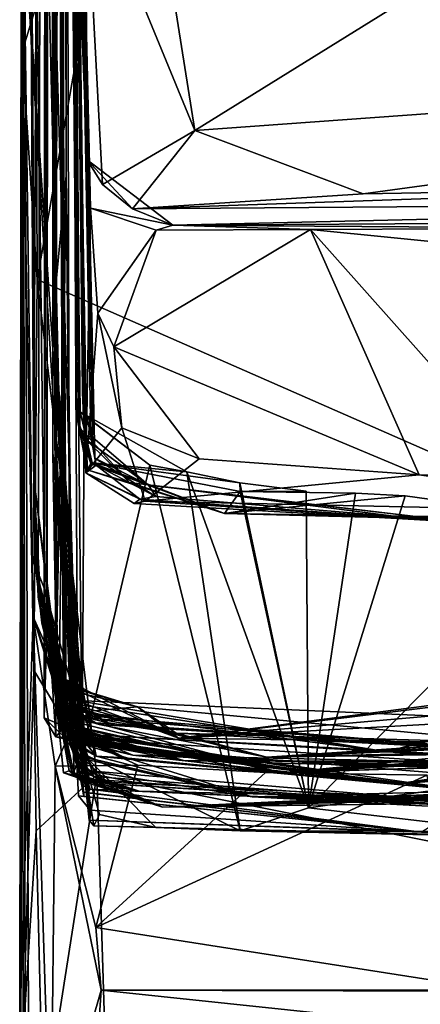
# Model space of a CAD drawing. Units: metres. Extents: x 21.89 to 29.97, y -9.49 to -2.05.
# Drawn here: x 21.91 to 22.2, y -8.68 to -7.96 of the extents above; entities that cross this region are included whole.
import ezdxf

# ---------------------------------------------------------------- set-up
doc = ezdxf.new("R2010")
doc.units = ezdxf.units.M

msp = doc.modelspace()

# ---------------------------------------------------------------- linework, layer by layer
at = {"layer": '1'}
for points in [[(21.94073, -6.16423, 16.06971), (21.94297, -8.07214, 17.18535), (21.94307, -4.33409, 16.50653)], [(21.94323, -7.41799, 18.43866), (21.94307, -4.33409, 16.50653), (21.94297, -8.07214, 17.18535)], [(22.07843, -6.89128, -1.50775), (23.07293, -5.99722, -1.50361), (23.39527, -8.79391, -1.52846)], [(21.91943, -8.29302, 5.81117), (21.92876, -6.14584, 9.53191), (21.91359, -7.2434, 3.92661)], [(21.92876, -6.14584, 9.53191), (21.91943, -8.29302, 5.81117), (21.92253, -8.37932, 7.04369)], [(21.92927, -8.38517, 8.28), (21.92876, -6.14584, 9.53191), (21.92253, -8.37932, 7.04369)], [(21.92704, -8.46728, 9.52147), (21.92876, -6.14584, 9.53191), (21.9355, -8.48112, 8.94177)], [(21.92876, -6.14584, 9.53191), (21.92704, -8.46728, 9.52147), (21.93235, -6.42457, 11.47397)], [(21.92876, -6.14584, 9.53191), (21.92927, -8.38517, 8.28), (21.9355, -8.48112, 8.94177)], [(21.94073, -6.16423, 16.06971), (21.94052, -6.37921, 15.4412), (21.94297, -8.07214, 17.18535)], [(21.93705, -6.23391, 14.05192), (21.93235, -6.42457, 11.47397), (21.94105, -8.48198, 13.02194)], [(21.93992, -6.25956, 14.36824), (21.93705, -6.23391, 14.05192), (21.94105, -8.48198, 13.02194)], [(21.93531, -8.45067, 14.97174), (21.93992, -6.25956, 14.36824), (21.95159, -8.4996, 14.47586)], [(21.93531, -8.45067, 14.97174), (21.94297, -8.07214, 17.18535), (21.93992, -6.25956, 14.36824)], [(21.94105, -8.48198, 13.02194), (21.94147, -8.43482, 13.46072), (21.93992, -6.25956, 14.36824)], [(21.93992, -6.25956, 14.36824), (21.94147, -8.43482, 13.46072), (21.94581, -8.48691, 14.19642)], [(21.93992, -6.25956, 14.36824), (21.94581, -8.48691, 14.19642), (21.95159, -8.4996, 14.47586)], [(21.94297, -8.07214, 17.18535), (21.94052, -6.37921, 15.4412), (21.93992, -6.25956, 14.36824)], [(21.92704, -8.46728, 9.52147), (21.92882, -8.41186, 9.97924), (21.93235, -6.42457, 11.47397)], [(21.93562, -8.45387, 10.41436), (21.93235, -6.42457, 11.47397), (21.92882, -8.41186, 9.97924)], [(21.93235, -6.42457, 11.47397), (21.93562, -8.45387, 10.41436), (21.94304, -8.47629, 10.75382)], [(21.93652, -8.45945, 11.09517), (21.93334, -8.2744, 11.72293), (21.93235, -6.42457, 11.47397)], [(21.93652, -8.45945, 11.09517), (21.93235, -6.42457, 11.47397), (21.94304, -8.47629, 10.75382)], [(21.93334, -8.2744, 11.72293), (21.94308, -8.38696, 12.71563), (21.93235, -6.42457, 11.47397)], [(21.94105, -8.48198, 13.02194), (21.93235, -6.42457, 11.47397), (21.94308, -8.38696, 12.71563)], [(22.01269, -7.63645, -1.51366), (22.07843, -6.89128, -1.50775), (23.39527, -8.79391, -1.52846)], [(21.91359, -7.2434, 3.92661), (21.91185, -7.88059, 1.63665), (21.9507, -8.45455, 2.60151)], [(21.91359, -7.2434, 3.92661), (21.92723, -8.37325, 3.14939), (21.91974, -8.35468, 3.58083)], [(21.92723, -8.37325, 3.14939), (21.91359, -7.2434, 3.92661), (21.94283, -8.4394, 2.91764)], [(21.94283, -8.4394, 2.91764), (21.91359, -7.2434, 3.92661), (21.9507, -8.45455, 2.60151)], [(21.92081, -8.35909, 4.37127), (21.91359, -7.2434, 3.92661), (21.91974, -8.35468, 3.58083)], [(21.92081, -8.35909, 4.37127), (21.91943, -8.29302, 5.81117), (21.91359, -7.2434, 3.92661)], [(21.90914, -8.6841, 0.49749), (21.911, -7.34587, -1.3418), (21.91358, -9.0185, 0.13702)], [(21.91185, -7.88059, 1.63665), (21.911, -7.34587, -1.3418), (21.90914, -8.6841, 0.49749)], [(21.911, -7.34587, -1.3418), (21.91101, -7.98174, -1.47193), (21.90922, -9.34688, -1.34372)], [(21.911, -7.34587, -1.3418), (21.90922, -9.34688, -1.34372), (21.91708, -9.11994, -0.15691)], [(21.911, -7.34587, -1.3418), (21.91708, -9.11994, -0.15691), (21.91358, -9.0185, 0.13702)], [(21.91101, -7.98174, -1.47193), (21.911, -7.34587, -1.3418), (21.92836, -7.73578, -1.50521)], [(21.93352, -8.17262, 17.82165), (21.95481, -8.49303, 18.76931), (21.94323, -7.41799, 18.43866)], [(21.93352, -8.17262, 17.82165), (21.94323, -7.41799, 18.43866), (21.94297, -8.07214, 17.18535)], [(21.95338, -8.24442, 19.02889), (21.94323, -7.41799, 18.43866), (21.95611, -8.24666, 18.89022)], [(21.94323, -7.41799, 18.43866), (21.95481, -8.49303, 18.76931), (21.95611, -8.24666, 18.89022)], [(21.94323, -7.41799, 18.43866), (21.95338, -8.24442, 19.02889), (21.95088, -8.24801, 19.39437)], [(21.95294, -8.25599, 19.9561), (21.94323, -7.41799, 18.43866), (21.95831, -8.28672, 19.78992)], [(21.94323, -7.41799, 18.43866), (21.95088, -8.24801, 19.39437), (21.95831, -8.28672, 19.78992)], [(21.94323, -7.41799, 18.43866), (21.95294, -8.25599, 19.9561), (21.94717, -7.50614, 20.65515)], [(21.96091, -8.09597, 21.85662), (21.94702, -7.77777, 22.42467), (21.94717, -7.50614, 20.65515)], [(21.94717, -7.50614, 20.65515), (21.95294, -8.25599, 19.9561), (21.95748, -8.26438, 20.06588)], [(21.94717, -7.50614, 20.65515), (21.95503, -8.23003, 20.84096), (21.95741, -8.2888, 21.29841)], [(21.96104, -8.26181, 20.24591), (21.94717, -7.50614, 20.65515), (21.95748, -8.26438, 20.06588)], [(21.95503, -8.23003, 20.84096), (21.94717, -7.50614, 20.65515), (21.96388, -8.27805, 20.57773)], [(21.94717, -7.50614, 20.65515), (21.96104, -8.26181, 20.24591), (21.96254, -8.26809, 20.43638)], [(21.94717, -7.50614, 20.65515), (21.96254, -8.26809, 20.43638), (21.96388, -8.27805, 20.57773)], [(21.94717, -7.50614, 20.65515), (21.95741, -8.2888, 21.29841), (21.96091, -8.09597, 21.85662)], [(21.92202, -8.14785, -1.5082), (21.92122, -7.94881, -1.50313), (22.01269, -7.63645, -1.51366)], [(21.92202, -8.14785, -1.5082), (22.01269, -7.63645, -1.51366), (23.39527, -8.79391, -1.52846)], [(21.92122, -7.94881, -1.50313), (21.91101, -7.98174, -1.47193), (21.92836, -7.73578, -1.50521)], [(21.95832, -8.06086, 22.24967), (21.94702, -7.77777, 22.42467), (21.96091, -8.09597, 21.85662)], [(21.94702, -7.77777, 22.42467), (21.95832, -8.06086, 22.24967), (21.95724, -7.84563, 22.56521)], [(22.01025, -7.87094, 22.58868), (22.03702, -8.03934, 22.60018), (22.44209, -7.78838, 22.60052)], [(22.03702, -8.03934, 22.60018), (23.01999, -7.9685, 22.60084), (22.44209, -7.78838, 22.60052)], [(22.03702, -8.03934, 22.60018), (21.95724, -7.84563, 22.56521), (21.96965, -8.07879, 22.50023)], [(21.95724, -7.84563, 22.56521), (21.95832, -8.06086, 22.24967), (21.96965, -8.07879, 22.50023)], [(22.01025, -7.87094, 22.58868), (21.95724, -7.84563, 22.56521), (22.03702, -8.03934, 22.60018)], [(21.91185, -7.88059, 1.63665), (21.90914, -8.6841, 0.49749), (21.91908, -8.39368, 1.5317)], [(21.91185, -7.88059, 1.63665), (21.91908, -8.39368, 1.5317), (21.94711, -8.45683, 2.22335)], [(21.9507, -8.45455, 2.60151), (21.91185, -7.88059, 1.63665), (21.94711, -8.45683, 2.22335)], [(21.92202, -8.14785, -1.5082), (21.91101, -7.98174, -1.47193), (21.92122, -7.94881, -1.50313)], [(22.03702, -8.03934, 22.60018), (22.15971, -8.08542, 22.59564), (23.01999, -7.9685, 22.60084)], [(22.15971, -8.08542, 22.59564), (22.45379, -8.08051, 22.59273), (23.01999, -7.9685, 22.60084)], [(21.90922, -9.34688, -1.34372), (21.91101, -7.98174, -1.47193), (21.9118, -8.6994, -1.47443)], [(21.9118, -8.6994, -1.47443), (21.91101, -7.98174, -1.47193), (21.91952, -8.43261, -1.50758)], [(21.91952, -8.43261, -1.50758), (21.91101, -7.98174, -1.47193), (21.92202, -8.14785, -1.5082)], [(22.03702, -8.03934, 22.60018), (21.96965, -8.07879, 22.50023), (21.99133, -8.09649, 22.52205)], [(22.03702, -8.03934, 22.60018), (21.99133, -8.09649, 22.52205), (22.15971, -8.08542, 22.59564)], [(21.95832, -8.06086, 22.24967), (22.02075, -8.10843, 22.01949), (21.99133, -8.09649, 22.52205)], [(21.96965, -8.07879, 22.50023), (21.95832, -8.06086, 22.24967), (21.99133, -8.09649, 22.52205)], [(22.02075, -8.10843, 22.01949), (21.95832, -8.06086, 22.24967), (21.96091, -8.09597, 21.85662)], [(21.93352, -8.17262, 17.82165), (21.94297, -8.07214, 17.18535), (21.94707, -8.47835, 17.24095)], [(21.94297, -8.07214, 17.18535), (21.93531, -8.45067, 14.97174), (21.93778, -8.45659, 15.69964)], [(21.93778, -8.45659, 15.69964), (21.94674, -8.44611, 16.53113), (21.94297, -8.07214, 17.18535)], [(21.94297, -8.07214, 17.18535), (21.94674, -8.44611, 16.53113), (21.94846, -8.48808, 16.82429)], [(21.94846, -8.48808, 16.82429), (21.94707, -8.47835, 17.24095), (21.94297, -8.07214, 17.18535)], [(22.45379, -8.08051, 22.59273), (22.15971, -8.08542, 22.59564), (21.99133, -8.09649, 22.52205)], [(22.45379, -8.08051, 22.59273), (21.99133, -8.09649, 22.52205), (22.79467, -8.09047, 22.36348)], [(21.99133, -8.09649, 22.52205), (22.02075, -8.10843, 22.01949), (22.79467, -8.09047, 22.36348)], [(22.02075, -8.10843, 22.01949), (22.42565, -8.10603, 21.88963), (22.79467, -8.09047, 22.36348)], [(21.95741, -8.2888, 21.29841), (21.96618, -8.17237, 21.81627), (21.96091, -8.09597, 21.85662)], [(21.96091, -8.09597, 21.85662), (21.96618, -8.17237, 21.81627), (22.0088, -8.11204, 21.86066)], [(21.96091, -8.09597, 21.85662), (22.0088, -8.11204, 21.86066), (22.02075, -8.10843, 22.01949)], [(21.96618, -8.17237, 21.81627), (21.97792, -8.197, 21.8295), (22.0088, -8.11204, 21.86066)], [(22.0088, -8.11204, 21.86066), (21.97792, -8.197, 21.8295), (22.12134, -8.11144, 21.85566)], [(21.97792, -8.197, 21.8295), (22.20063, -8.29027, 21.85029), (22.12134, -8.11144, 21.85566)], [(22.02075, -8.10843, 22.01949), (22.0088, -8.11204, 21.86066), (22.12134, -8.11144, 21.85566)], [(22.02075, -8.10843, 22.01949), (22.33075, -8.11053, 21.8674), (22.42565, -8.10603, 21.88963)], [(22.12134, -8.11144, 21.85566), (22.33075, -8.11053, 21.8674), (22.02075, -8.10843, 22.01949)], [(22.12134, -8.11144, 21.85566), (22.363, -8.13564, 21.85513), (22.33075, -8.11053, 21.8674)], [(22.12134, -8.11144, 21.85566), (22.20063, -8.29027, 21.85029), (22.2827, -8.29255, 21.85303)], [(22.12134, -8.11144, 21.85566), (22.2827, -8.29255, 21.85303), (22.363, -8.13564, 21.85513)], [(21.91952, -8.43261, -1.50758), (21.92202, -8.14785, -1.5082), (21.96552, -8.50875, -1.51517)], [(21.92202, -8.14785, -1.5082), (23.39527, -8.79391, -1.52846), (21.96552, -8.50875, -1.51517)], [(21.93352, -8.17262, 17.82165), (21.94707, -8.47835, 17.24095), (21.95583, -8.52447, 17.71051)], [(21.95194, -8.52421, 17.85889), (21.93352, -8.17262, 17.82165), (21.95583, -8.52447, 17.71051)], [(21.95481, -8.49303, 18.76931), (21.93352, -8.17262, 17.82165), (21.95987, -8.54179, 18.43268)], [(21.93352, -8.17262, 17.82165), (21.95194, -8.52421, 17.85889), (21.96061, -8.53455, 18.03865)], [(21.96061, -8.53455, 18.03865), (21.95987, -8.54179, 18.43268), (21.93352, -8.17262, 17.82165)], [(21.96618, -8.17237, 21.81627), (21.95741, -8.2888, 21.29841), (21.98373, -8.25592, 21.81045)], [(21.97792, -8.197, 21.8295), (21.96618, -8.17237, 21.81627), (21.98373, -8.25592, 21.81045)], [(21.98373, -8.25592, 21.81045), (22.04011, -8.27867, 21.83044), (21.97792, -8.197, 21.8295)], [(21.97792, -8.197, 21.8295), (22.04011, -8.27867, 21.83044), (22.20063, -8.29027, 21.85029)], [(21.95503, -8.23003, 20.84096), (21.96388, -8.27805, 20.57773), (21.96495, -8.28318, 20.75109)], [(21.95503, -8.23003, 20.84096), (21.96495, -8.28318, 20.75109), (21.95741, -8.2888, 21.29841)], [(21.95088, -8.24801, 19.39437), (21.95338, -8.24442, 19.02889), (21.96193, -8.28139, 19.12692)], [(21.95831, -8.28672, 19.78992), (21.95088, -8.24801, 19.39437), (21.96098, -8.28213, 19.5777)], [(21.96098, -8.28213, 19.5777), (21.95088, -8.24801, 19.39437), (21.96193, -8.28139, 19.12692)], [(21.96193, -8.28139, 19.12692), (21.95338, -8.24442, 19.02889), (22.03118, -8.28795, 19.10501)], [(21.95338, -8.24442, 19.02889), (21.95611, -8.24666, 18.89022), (22.00412, -8.28321, 19.02097)], [(21.95338, -8.24442, 19.02889), (22.00412, -8.28321, 19.02097), (22.03118, -8.28795, 19.10501)], [(21.95611, -8.24666, 18.89022), (21.95481, -8.49303, 18.76931), (22.00412, -8.28321, 19.02097)], [(21.95748, -8.26438, 20.06588), (21.95294, -8.25599, 19.9561), (21.98916, -8.29589, 19.95831)], [(21.95294, -8.25599, 19.9561), (21.95831, -8.28672, 19.78992), (21.98916, -8.29589, 19.95831)], [(21.98373, -8.25592, 21.81045), (21.95741, -8.2888, 21.29841), (22.00063, -8.30951, 21.39871)], [(21.98373, -8.25592, 21.81045), (22.00063, -8.30951, 21.39871), (22.04011, -8.27867, 21.83044)], [(21.96104, -8.26181, 20.24591), (21.95748, -8.26438, 20.06588), (22.0029, -8.29746, 20.19468)], [(21.96254, -8.26809, 20.43638), (21.96104, -8.26181, 20.24591), (22.0029, -8.29746, 20.19468)], [(22.0029, -8.29746, 20.19468), (21.95748, -8.26438, 20.06588), (21.98916, -8.29589, 19.95831)], [(21.96388, -8.27805, 20.57773), (21.96254, -8.26809, 20.43638), (22.00311, -8.29768, 20.41964)], [(21.96254, -8.26809, 20.43638), (22.0029, -8.29746, 20.19468), (22.00311, -8.29768, 20.41964)], [(21.94989, -8.47951, 11.64633), (21.93334, -8.2744, 11.72293), (21.93652, -8.45945, 11.09517)], [(21.93334, -8.2744, 11.72293), (21.95537, -8.47987, 12.05121), (21.95216, -8.48064, 12.11107)], [(21.95537, -8.47987, 12.05121), (21.93334, -8.2744, 11.72293), (21.96041, -8.48605, 11.89335)], [(21.93334, -8.2744, 11.72293), (21.94989, -8.47951, 11.64633), (21.96041, -8.48605, 11.89335)], [(21.94308, -8.38696, 12.71563), (21.93334, -8.2744, 11.72293), (21.95216, -8.48064, 12.11107)], [(22.00412, -8.28321, 19.02097), (21.95481, -8.49303, 18.76931), (22.06996, -8.54964, 19.15577)], [(21.95741, -8.2888, 21.29841), (21.96495, -8.28318, 20.75109), (21.9968, -8.30795, 20.82814)], [(21.95831, -8.28672, 19.78992), (21.96098, -8.28213, 19.5777), (22.05861, -8.31835, 19.57626)], [(21.96098, -8.28213, 19.5777), (21.96193, -8.28139, 19.12692), (22.05861, -8.31835, 19.57626)], [(21.96193, -8.28139, 19.12692), (22.03118, -8.28795, 19.10501), (22.06972, -8.29597, 19.20524)], [(22.06972, -8.29597, 19.20524), (22.06988, -8.30242, 19.3353), (21.96193, -8.28139, 19.12692)], [(22.05861, -8.31835, 19.57626), (21.96193, -8.28139, 19.12692), (22.06988, -8.30242, 19.3353)], [(21.96495, -8.28318, 20.75109), (21.96388, -8.27805, 20.57773), (22.00843, -8.30603, 20.66)], [(22.00843, -8.30603, 20.66), (21.96388, -8.27805, 20.57773), (22.00311, -8.29768, 20.41964)], [(21.9968, -8.30795, 20.82814), (21.96495, -8.28318, 20.75109), (22.00843, -8.30603, 20.66)], [(22.04011, -8.27867, 21.83044), (22.00063, -8.30951, 21.39871), (22.20063, -8.29027, 21.85029)], [(22.03118, -8.28795, 19.10501), (22.00412, -8.28321, 19.02097), (22.06996, -8.54964, 19.15577)], [(21.99257, -8.3111, 21.00942), (21.95741, -8.2888, 21.29841), (21.9968, -8.30795, 20.82814)], [(21.95741, -8.2888, 21.29841), (21.99257, -8.3111, 21.00942), (22.00063, -8.30951, 21.39871)], [(21.98916, -8.29589, 19.95831), (21.95831, -8.28672, 19.78992), (22.05861, -8.31835, 19.57626)], [(22.20063, -8.29027, 21.85029), (22.00063, -8.30951, 21.39871), (22.40101, -8.31817, 21.69724)], [(22.06996, -8.54964, 19.15577), (22.11991, -8.53285, 19.30528), (22.03118, -8.28795, 19.10501)], [(22.06972, -8.29597, 19.20524), (22.03118, -8.28795, 19.10501), (22.11991, -8.53285, 19.30528)], [(22.2827, -8.29255, 21.85303), (22.20063, -8.29027, 21.85029), (22.40101, -8.31817, 21.69724)], [(21.91943, -8.29302, 5.81117), (21.92081, -8.35909, 4.37127), (21.9254, -8.398, 5.14694)], [(21.91943, -8.29302, 5.81117), (21.9254, -8.398, 5.14694), (21.94135, -8.46445, 6.1717)], [(21.94039, -8.46614, 6.58412), (21.91943, -8.29302, 5.81117), (21.94135, -8.46445, 6.1717)], [(21.91943, -8.29302, 5.81117), (21.94039, -8.46614, 6.58412), (21.92253, -8.37932, 7.04369)], [(21.98916, -8.29589, 19.95831), (22.05861, -8.31835, 19.57626), (22.0029, -8.29746, 20.19468)], [(22.00311, -8.29768, 20.41964), (22.0029, -8.29746, 20.19468), (22.2351, -8.325, 20.65857)], [(22.0029, -8.29746, 20.19468), (22.05861, -8.31835, 19.57626), (22.18596, -8.32078, 20.2259)], [(22.2351, -8.325, 20.65857), (22.0029, -8.29746, 20.19468), (22.18596, -8.32078, 20.2259)], [(22.00843, -8.30603, 20.66), (22.00311, -8.29768, 20.41964), (22.2351, -8.325, 20.65857)], [(22.06988, -8.30242, 19.3353), (22.06972, -8.29597, 19.20524), (22.11815, -8.30208, 19.31986)], [(22.11815, -8.30208, 19.31986), (22.06972, -8.29597, 19.20524), (22.11991, -8.53285, 19.30528)], [(21.9968, -8.30795, 20.82814), (22.00843, -8.30603, 20.66), (22.2351, -8.325, 20.65857)], [(22.05861, -8.31835, 19.57626), (22.06988, -8.30242, 19.3353), (22.15409, -8.30351, 19.40614)], [(22.19035, -8.30543, 19.47155), (22.05861, -8.31835, 19.57626), (22.15409, -8.30351, 19.40614)], [(22.05861, -8.31835, 19.57626), (22.19035, -8.30543, 19.47155), (22.3267, -8.32451, 19.72284)], [(22.11815, -8.30208, 19.31986), (22.11991, -8.53285, 19.30528), (22.06988, -8.30242, 19.3353)], [(22.06988, -8.30242, 19.3353), (22.11991, -8.53285, 19.30528), (22.15409, -8.30351, 19.40614)], [(22.15409, -8.30351, 19.40614), (22.11991, -8.53285, 19.30528), (22.19035, -8.30543, 19.47155)], [(22.19035, -8.30543, 19.47155), (22.11991, -8.53285, 19.30528), (22.3267, -8.32451, 19.72284)], [(21.9968, -8.30795, 20.82814), (22.2351, -8.325, 20.65857), (21.99257, -8.3111, 21.00942)], [(22.00063, -8.30951, 21.39871), (21.99257, -8.3111, 21.00942), (22.2351, -8.325, 20.65857)], [(22.00063, -8.30951, 21.39871), (22.2351, -8.325, 20.65857), (22.40101, -8.31817, 21.69724)], [(22.05861, -8.31835, 19.57626), (22.3267, -8.32451, 19.72284), (22.39167, -8.32337, 19.82866)], [(22.05861, -8.31835, 19.57626), (22.55569, -8.32683, 20.1072), (22.18596, -8.32078, 20.2259)], [(22.55569, -8.32683, 20.1072), (22.05861, -8.31835, 19.57626), (22.4004, -8.32711, 19.86364)], [(22.05861, -8.31835, 19.57626), (22.39167, -8.32337, 19.82866), (22.4004, -8.32711, 19.86364)], [(22.2351, -8.325, 20.65857), (22.18596, -8.32078, 20.2259), (22.85744, -8.31753, 20.40107)], [(22.85744, -8.31753, 20.40107), (22.18596, -8.32078, 20.2259), (22.70825, -8.32227, 20.25272)], [(22.18596, -8.32078, 20.2259), (22.55569, -8.32683, 20.1072), (22.70825, -8.32227, 20.25272)], [(22.3267, -8.32451, 19.72284), (22.11991, -8.53285, 19.30528), (22.26119, -8.51308, 19.60545)], [(21.91974, -8.35468, 3.58083), (21.92723, -8.37325, 3.14939), (21.94305, -8.44348, 3.31599)], [(21.93947, -8.44584, 3.71564), (21.91974, -8.35468, 3.58083), (21.93871, -8.44296, 3.49295)], [(21.92081, -8.35909, 4.37127), (21.91974, -8.35468, 3.58083), (21.94419, -8.46383, 4.10654)], [(21.93871, -8.44296, 3.49295), (21.91974, -8.35468, 3.58083), (21.94305, -8.44348, 3.31599)], [(21.91974, -8.35468, 3.58083), (21.93947, -8.44584, 3.71564), (21.94419, -8.46383, 4.10654)], [(21.93839, -8.45481, 4.764), (21.92081, -8.35909, 4.37127), (21.94438, -8.45382, 4.38457)], [(21.94438, -8.45382, 4.38457), (21.92081, -8.35909, 4.37127), (21.94419, -8.46383, 4.10654)], [(21.9254, -8.398, 5.14694), (21.92081, -8.35909, 4.37127), (21.94042, -8.45896, 5.12739)], [(21.92081, -8.35909, 4.37127), (21.93839, -8.45481, 4.764), (21.94042, -8.45896, 5.12739)], [(21.92723, -8.37325, 3.14939), (21.94758, -8.44544, 3.16118), (21.94305, -8.44348, 3.31599)], [(21.92723, -8.37325, 3.14939), (21.94283, -8.4394, 2.91764), (21.94758, -8.44544, 3.16118)], [(21.94698, -8.46977, 6.87452), (21.92253, -8.37932, 7.04369), (21.94039, -8.46614, 6.58412)], [(21.93924, -8.47089, 7.68012), (21.92253, -8.37932, 7.04369), (21.93916, -8.46419, 7.38067)], [(21.93916, -8.46419, 7.38067), (21.92253, -8.37932, 7.04369), (21.94689, -8.47353, 7.13474)], [(21.94689, -8.47353, 7.13474), (21.92253, -8.37932, 7.04369), (21.94698, -8.46977, 6.87452)], [(21.92927, -8.38517, 8.28), (21.92253, -8.37932, 7.04369), (21.93924, -8.47089, 7.68012)], [(21.92927, -8.38517, 8.28), (21.93924, -8.47089, 7.68012), (21.94301, -8.47341, 7.86111)], [(21.94438, -8.47782, 8.34682), (21.92927, -8.38517, 8.28), (21.94685, -8.47708, 8.19625)], [(21.94554, -8.47669, 8.00958), (21.92927, -8.38517, 8.28), (21.94301, -8.47341, 7.86111)], [(21.92927, -8.38517, 8.28), (21.94554, -8.47669, 8.00958), (21.94685, -8.47708, 8.19625)], [(21.9355, -8.48112, 8.94177), (21.92927, -8.38517, 8.28), (21.93923, -8.47685, 8.56648)], [(21.92927, -8.38517, 8.28), (21.94438, -8.47782, 8.34682), (21.93923, -8.47685, 8.56648)], [(21.94105, -8.48198, 13.02194), (21.94308, -8.38696, 12.71563), (21.96485, -8.49515, 12.77907)], [(21.95571, -8.48374, 12.63727), (21.94308, -8.38696, 12.71563), (21.95668, -8.48478, 12.48914)], [(21.94308, -8.38696, 12.71563), (21.95571, -8.48374, 12.63727), (21.95521, -8.48839, 12.73695)], [(21.95668, -8.48478, 12.48914), (21.94308, -8.38696, 12.71563), (21.95216, -8.48064, 12.11107)], [(21.94308, -8.38696, 12.71563), (21.95521, -8.48839, 12.73695), (21.96485, -8.49515, 12.77907)], [(21.91908, -8.39368, 1.5317), (21.90914, -8.6841, 0.49749), (21.9319, -8.79341, 0.72457)], [(21.94237, -8.46137, 1.811), (21.91908, -8.39368, 1.5317), (21.94553, -8.47868, 1.6174)], [(21.94553, -8.47868, 1.6174), (21.91908, -8.39368, 1.5317), (21.93507, -8.50255, 1.52425)], [(21.91908, -8.39368, 1.5317), (21.9319, -8.79341, 0.72457), (21.93507, -8.50255, 1.52425)], [(21.91908, -8.39368, 1.5317), (21.94237, -8.46137, 1.811), (21.94711, -8.45683, 2.22335)], [(21.9254, -8.398, 5.14694), (21.94042, -8.45896, 5.12739), (21.94159, -8.45803, 5.27348)], [(21.94122, -8.46181, 5.66503), (21.9254, -8.398, 5.14694), (21.94159, -8.45803, 5.27348)], [(21.94135, -8.46445, 6.1717), (21.9254, -8.398, 5.14694), (21.94122, -8.46181, 5.66503)], [(21.92882, -8.41186, 9.97924), (21.92704, -8.46728, 9.52147), (21.94191, -8.48133, 9.63283)], [(21.92882, -8.41186, 9.97924), (21.94191, -8.48133, 9.63283), (21.94427, -8.48083, 10.11537)], [(21.93562, -8.45387, 10.41436), (21.92882, -8.41186, 9.97924), (21.94518, -8.48097, 10.33842)], [(21.94518, -8.48097, 10.33842), (21.92882, -8.41186, 9.97924), (21.94427, -8.48083, 10.11537)], [(21.92123, -8.54963, -1.51224), (21.9118, -8.6994, -1.47443), (21.91952, -8.43261, -1.50758)], [(21.92123, -8.54963, -1.51224), (21.91952, -8.43261, -1.50758), (21.96552, -8.50875, -1.51517)], [(21.94147, -8.43482, 13.46072), (21.94105, -8.48198, 13.02194), (21.95398, -8.49549, 13.15882)], [(21.95496, -8.49548, 13.54122), (21.94147, -8.43482, 13.46072), (21.95688, -8.49729, 13.3698)], [(21.94147, -8.43482, 13.46072), (21.95398, -8.49549, 13.15882), (21.95688, -8.49729, 13.3698)], [(21.94147, -8.43482, 13.46072), (21.95723, -8.50558, 13.72807), (21.9629, -8.51, 13.89684)], [(21.94581, -8.48691, 14.19642), (21.94147, -8.43482, 13.46072), (21.9629, -8.51, 13.89684)], [(21.94147, -8.43482, 13.46072), (21.95496, -8.49548, 13.54122), (21.95723, -8.50558, 13.72807)], [(21.93947, -8.44584, 3.71564), (21.93871, -8.44296, 3.49295), (21.99521, -8.45915, 3.25266)], [(21.93871, -8.44296, 3.49295), (21.94305, -8.44348, 3.31599), (21.99521, -8.45915, 3.25266)], [(21.94283, -8.4394, 2.91764), (21.9507, -8.45455, 2.60151), (22.0249, -8.48198, 3.03695)], [(21.94758, -8.44544, 3.16118), (21.94283, -8.4394, 2.91764), (22.0249, -8.48198, 3.03695)], [(22.33187, -8.45518, 3.39322), (22.0249, -8.48198, 3.03695), (22.32914, -8.44247, 2.81552)], [(22.0249, -8.48198, 3.03695), (22.32761, -8.44499, 2.54548), (22.32914, -8.44247, 2.81552)], [(22.1768, -8.49196, 2.11746), (22.37369, -8.43747, 2.02723), (22.32907, -8.45346, 2.09317)], [(22.1768, -8.49196, 2.11746), (22.346, -8.48326, 1.99978), (22.37369, -8.43747, 2.02723)], [(21.94674, -8.44611, 16.53113), (21.93778, -8.45659, 15.69964), (21.94893, -8.50845, 15.99858)], [(21.94419, -8.46383, 4.10654), (21.93947, -8.44584, 3.71564), (21.99521, -8.45915, 3.25266)], [(21.94305, -8.44348, 3.31599), (21.94758, -8.44544, 3.16118), (21.99521, -8.45915, 3.25266)], [(21.94674, -8.44611, 16.53113), (21.94893, -8.50845, 15.99858), (21.95286, -8.5063, 16.2166)], [(21.95764, -8.51172, 16.4351), (21.94674, -8.44611, 16.53113), (21.95286, -8.5063, 16.2166)], [(21.94846, -8.48808, 16.82429), (21.94674, -8.44611, 16.53113), (21.95764, -8.51172, 16.4351)], [(21.94758, -8.44544, 3.16118), (22.0249, -8.48198, 3.03695), (21.99521, -8.45915, 3.25266)], [(22.27042, -8.4686, 2.21968), (22.32761, -8.44499, 2.54548), (22.0249, -8.48198, 3.03695)], [(21.93531, -8.45067, 14.97174), (21.95159, -8.4996, 14.47586), (21.9477, -8.50876, 14.87231)], [(21.93531, -8.45067, 14.97174), (21.9477, -8.50876, 14.87231), (21.94123, -8.50736, 15.09079)], [(21.93531, -8.45067, 14.97174), (21.94123, -8.50736, 15.09079), (21.94536, -8.50592, 15.35048)], [(21.93778, -8.45659, 15.69964), (21.93531, -8.45067, 14.97174), (21.94536, -8.50592, 15.35048)], [(21.93562, -8.45387, 10.41436), (21.94518, -8.48097, 10.33842), (21.94823, -8.48331, 10.41763)], [(21.94304, -8.47629, 10.75382), (21.93562, -8.45387, 10.41436), (21.94941, -8.48195, 10.62913)], [(21.94941, -8.48195, 10.62913), (21.93562, -8.45387, 10.41436), (21.94823, -8.48331, 10.41763)], [(21.93778, -8.45659, 15.69964), (21.94536, -8.50592, 15.35048), (21.95401, -8.51306, 15.65435)], [(21.93778, -8.45659, 15.69964), (21.95401, -8.51306, 15.65435), (21.94716, -8.50764, 15.73653)], [(21.93778, -8.45659, 15.69964), (21.94716, -8.50764, 15.73653), (21.94893, -8.50845, 15.99858)], [(21.93839, -8.45481, 4.764), (21.94438, -8.45382, 4.38457), (21.97369, -8.4708, 4.39778)], [(21.93839, -8.45481, 4.764), (21.97369, -8.4708, 4.39778), (22.02323, -8.47853, 4.2639)], [(21.94042, -8.45896, 5.12739), (21.93839, -8.45481, 4.764), (22.02323, -8.47853, 4.2639)], [(21.94711, -8.45683, 2.22335), (21.94237, -8.46137, 1.811), (22.1768, -8.49196, 2.11746)], [(21.94438, -8.45382, 4.38457), (21.94419, -8.46383, 4.10654), (21.97369, -8.4708, 4.39778)], [(21.9507, -8.45455, 2.60151), (21.94711, -8.45683, 2.22335), (22.1768, -8.49196, 2.11746)], [(22.0249, -8.48198, 3.03695), (21.9507, -8.45455, 2.60151), (22.27042, -8.4686, 2.21968)], [(21.9507, -8.45455, 2.60151), (22.1768, -8.49196, 2.11746), (22.27042, -8.4686, 2.21968)], [(22.27764, -8.48584, 4.18046), (22.0249, -8.48198, 3.03695), (22.33187, -8.45518, 3.39322)], [(22.27042, -8.4686, 2.21968), (22.1768, -8.49196, 2.11746), (22.32907, -8.45346, 2.09317)], [(21.94436, -8.47733, 10.90726), (21.93652, -8.45945, 11.09517), (21.94304, -8.47629, 10.75382)], [(21.93652, -8.45945, 11.09517), (21.94436, -8.47733, 10.90726), (21.96115, -8.4871, 11.15149)], [(21.93652, -8.45945, 11.09517), (21.96115, -8.4871, 11.15149), (21.94989, -8.47951, 11.64633)], [(21.93916, -8.46419, 7.38067), (21.94689, -8.47353, 7.13474), (22.10025, -8.50742, 7.52185)], [(21.93924, -8.47089, 7.68012), (21.93916, -8.46419, 7.38067), (22.10025, -8.50742, 7.52185)], [(22.28862, -8.49313, 6.44759), (21.94039, -8.46614, 6.58412), (21.94135, -8.46445, 6.1717)], [(21.94159, -8.45803, 5.27348), (21.94042, -8.45896, 5.12739), (22.08935, -8.4959, 5.23922)], [(22.08935, -8.4959, 5.23922), (21.94042, -8.45896, 5.12739), (22.02323, -8.47853, 4.2639)], [(21.94122, -8.46181, 5.66503), (21.94159, -8.45803, 5.27348), (21.9672, -8.47213, 5.80045)], [(21.94135, -8.46445, 6.1717), (21.94122, -8.46181, 5.66503), (21.9672, -8.47213, 5.80045)], [(21.9672, -8.47213, 5.80045), (22.28862, -8.49313, 6.44759), (21.94135, -8.46445, 6.1717)], [(21.9672, -8.47213, 5.80045), (21.94159, -8.45803, 5.27348), (22.08935, -8.4959, 5.23922)], [(21.94237, -8.46137, 1.811), (21.94553, -8.47868, 1.6174), (22.1768, -8.49196, 2.11746)], [(21.94419, -8.46383, 4.10654), (21.99521, -8.45915, 3.25266), (22.02323, -8.47853, 4.2639)], [(21.97369, -8.4708, 4.39778), (21.94419, -8.46383, 4.10654), (22.02323, -8.47853, 4.2639)], [(22.27764, -8.48584, 4.18046), (21.99521, -8.45915, 3.25266), (22.0249, -8.48198, 3.03695)], [(21.99521, -8.45915, 3.25266), (22.27764, -8.48584, 4.18046), (22.02323, -8.47853, 4.2639)], [(21.94191, -8.48133, 9.63283), (21.92704, -8.46728, 9.52147), (21.99177, -8.49458, 9.65363)], [(21.92704, -8.46728, 9.52147), (21.9355, -8.48112, 8.94177), (21.99177, -8.49458, 9.65363)], [(22.02855, -8.49843, 8.04643), (21.93924, -8.47089, 7.68012), (22.10025, -8.50742, 7.52185)], [(21.94301, -8.47341, 7.86111), (21.93924, -8.47089, 7.68012), (22.02855, -8.49843, 8.04643)], [(21.94698, -8.46977, 6.87452), (21.94039, -8.46614, 6.58412), (22.28862, -8.49313, 6.44759)], [(21.94689, -8.47353, 7.13474), (21.94698, -8.46977, 6.87452), (22.10025, -8.50742, 7.52185)], [(21.94698, -8.46977, 6.87452), (22.28862, -8.49313, 6.44759), (22.10025, -8.50742, 7.52185)], [(21.94553, -8.47868, 1.6174), (21.93507, -8.50255, 1.52425), (21.99531, -8.50187, 1.53878)], [(21.93923, -8.47685, 8.56648), (22.02855, -8.49843, 8.04643), (21.9355, -8.48112, 8.94177)], [(21.93923, -8.47685, 8.56648), (21.94438, -8.47782, 8.34682), (22.02855, -8.49843, 8.04643)], [(21.94554, -8.47669, 8.00958), (21.94301, -8.47341, 7.86111), (22.02855, -8.49843, 8.04643)], [(21.94436, -8.47733, 10.90726), (21.94304, -8.47629, 10.75382), (22.18462, -8.51531, 10.31034)], [(21.94304, -8.47629, 10.75382), (21.94941, -8.48195, 10.62913), (22.18462, -8.51531, 10.31034)], [(21.96115, -8.4871, 11.15149), (21.94436, -8.47733, 10.90726), (22.18462, -8.51531, 10.31034)], [(21.94438, -8.47782, 8.34682), (21.94685, -8.47708, 8.19625), (22.02855, -8.49843, 8.04643)], [(22.1768, -8.49196, 2.11746), (21.94553, -8.47868, 1.6174), (22.34113, -8.50032, 1.60188)], [(21.94553, -8.47868, 1.6174), (21.99531, -8.50187, 1.53878), (22.08841, -8.50713, 1.5371)], [(21.94553, -8.47868, 1.6174), (22.08841, -8.50713, 1.5371), (22.34113, -8.50032, 1.60188)], [(21.94685, -8.47708, 8.19625), (21.94554, -8.47669, 8.00958), (22.02855, -8.49843, 8.04643)], [(21.94846, -8.48808, 16.82429), (21.96048, -8.51924, 16.8256), (21.94707, -8.47835, 17.24095)], [(21.94707, -8.47835, 17.24095), (21.96048, -8.51924, 16.8256), (21.95832, -8.52186, 17.39556)], [(21.94707, -8.47835, 17.24095), (21.95832, -8.52186, 17.39556), (21.95601, -8.52153, 17.51478)], [(21.95583, -8.52447, 17.71051), (21.94707, -8.47835, 17.24095), (21.95601, -8.52153, 17.51478)], [(22.28862, -8.49313, 6.44759), (21.9672, -8.47213, 5.80045), (22.08935, -8.4959, 5.23922)], [(22.2759, -8.49146, 4.90022), (22.02323, -8.47853, 4.2639), (22.27764, -8.48584, 4.18046)], [(22.08935, -8.4959, 5.23922), (22.02323, -8.47853, 4.2639), (22.2759, -8.49146, 4.90022)], [(21.99177, -8.49458, 9.65363), (21.9355, -8.48112, 8.94177), (22.33439, -8.50653, 8.63587)], [(21.9355, -8.48112, 8.94177), (22.02855, -8.49843, 8.04643), (22.33439, -8.50653, 8.63587)], [(21.95398, -8.49549, 13.15882), (21.94105, -8.48198, 13.02194), (22.07863, -8.52476, 13.06021)], [(21.94105, -8.48198, 13.02194), (21.96485, -8.49515, 12.77907), (22.07863, -8.52476, 13.06021)], [(21.94427, -8.48083, 10.11537), (21.94191, -8.48133, 9.63283), (22.18462, -8.51531, 10.31034)], [(21.94191, -8.48133, 9.63283), (21.99177, -8.49458, 9.65363), (22.18462, -8.51531, 10.31034)], [(21.94518, -8.48097, 10.33842), (21.94427, -8.48083, 10.11537), (22.18462, -8.51531, 10.31034)], [(21.94823, -8.48331, 10.41763), (21.94518, -8.48097, 10.33842), (22.18462, -8.51531, 10.31034)], [(21.94823, -8.48331, 10.41763), (22.18462, -8.51531, 10.31034), (21.94941, -8.48195, 10.62913)], [(21.94989, -8.47951, 11.64633), (21.96115, -8.4871, 11.15149), (22.23682, -8.52078, 12.24821)], [(21.96041, -8.48605, 11.89335), (21.94989, -8.47951, 11.64633), (22.23682, -8.52078, 12.24821)], [(21.95216, -8.48064, 12.11107), (21.95537, -8.47987, 12.05121), (21.98597, -8.4963, 12.30225)], [(21.95668, -8.48478, 12.48914), (21.95216, -8.48064, 12.11107), (21.98597, -8.4963, 12.30225)], [(21.95521, -8.48839, 12.73695), (21.95571, -8.48374, 12.63727), (21.96485, -8.49515, 12.77907)], [(21.95537, -8.47987, 12.05121), (21.96041, -8.48605, 11.89335), (21.98597, -8.4963, 12.30225)], [(21.95571, -8.48374, 12.63727), (21.95668, -8.48478, 12.48914), (21.96485, -8.49515, 12.77907)], [(21.95668, -8.48478, 12.48914), (21.98597, -8.4963, 12.30225), (21.96485, -8.49515, 12.77907)], [(22.08935, -8.4959, 5.23922), (22.34419, -8.47893, 5.6825), (22.3418, -8.482, 6.03712)], [(22.08935, -8.4959, 5.23922), (22.34281, -8.48318, 5.32056), (22.34419, -8.47893, 5.6825)], [(22.08935, -8.4959, 5.23922), (22.2759, -8.49146, 4.90022), (22.33604, -8.47999, 5.0366)], [(22.34281, -8.48318, 5.32056), (22.08935, -8.4959, 5.23922), (22.33604, -8.47999, 5.0366)], [(22.08935, -8.4959, 5.23922), (22.3418, -8.482, 6.03712), (22.34041, -8.48477, 6.2896)], [(22.28862, -8.49313, 6.44759), (22.08935, -8.4959, 5.23922), (22.34041, -8.48477, 6.2896)], [(22.10025, -8.50742, 7.52185), (22.28862, -8.49313, 6.44759), (22.34656, -8.48325, 6.80278)], [(22.10025, -8.50742, 7.52185), (22.34656, -8.48325, 6.80278), (22.34976, -8.48824, 7.25166)], [(22.346, -8.48326, 1.99978), (22.1768, -8.49196, 2.11746), (22.34113, -8.50032, 1.60188)], [(21.94581, -8.48691, 14.19642), (21.9629, -8.51, 13.89684), (21.97452, -8.51539, 14.50054)], [(21.95159, -8.4996, 14.47586), (21.94581, -8.48691, 14.19642), (21.97452, -8.51539, 14.50054)], [(21.94846, -8.48808, 16.82429), (21.95764, -8.51172, 16.4351), (21.96048, -8.51924, 16.8256)], [(21.95481, -8.49303, 18.76931), (21.95987, -8.54179, 18.43268), (21.96314, -8.54588, 18.60026)], [(21.96736, -8.53765, 18.76929), (21.95481, -8.49303, 18.76931), (21.96314, -8.54588, 18.60026)], [(21.95481, -8.49303, 18.76931), (21.96736, -8.53765, 18.76929), (22.00849, -8.54713, 18.94192)], [(21.95481, -8.49303, 18.76931), (22.00849, -8.54713, 18.94192), (22.06996, -8.54964, 19.15577)], [(21.96041, -8.48605, 11.89335), (22.23682, -8.52078, 12.24821), (21.98597, -8.4963, 12.30225)], [(22.25142, -8.51043, 11.05843), (21.96115, -8.4871, 11.15149), (22.18462, -8.51531, 10.31034)], [(22.23682, -8.52078, 12.24821), (21.96115, -8.4871, 11.15149), (22.25142, -8.51043, 11.05843)], [(22.10025, -8.50742, 7.52185), (22.34976, -8.48824, 7.25166), (22.3438, -8.49122, 7.47246)], [(22.34141, -8.4938, 7.68302), (22.10025, -8.50742, 7.52185), (22.3438, -8.49122, 7.47246)], [(22.35609, -8.4967, 10.30065), (22.18462, -8.51531, 10.31034), (22.36476, -8.48851, 9.97889)], [(22.36476, -8.48851, 9.97889), (22.18462, -8.51531, 10.31034), (22.35524, -8.49596, 9.80134)], [(21.9477, -8.50876, 14.87231), (21.95159, -8.4996, 14.47586), (21.97452, -8.51539, 14.50054)], [(21.95688, -8.49729, 13.3698), (21.95398, -8.49549, 13.15882), (22.07863, -8.52476, 13.06021)], [(21.95496, -8.49548, 13.54122), (21.95688, -8.49729, 13.3698), (22.07863, -8.52476, 13.06021)], [(21.95496, -8.49548, 13.54122), (22.07863, -8.52476, 13.06021), (21.95723, -8.50558, 13.72807)], [(21.98597, -8.4963, 12.30225), (22.23682, -8.52078, 12.24821), (21.96485, -8.49515, 12.77907)], [(22.07863, -8.52476, 13.06021), (21.96485, -8.49515, 12.77907), (22.23682, -8.52078, 12.24821)], [(22.30365, -8.5069, 8.9811), (21.99177, -8.49458, 9.65363), (22.33439, -8.50653, 8.63587)], [(21.99177, -8.49458, 9.65363), (22.30365, -8.5069, 8.9811), (22.34404, -8.50189, 9.3976)], [(21.99177, -8.49458, 9.65363), (22.34404, -8.50189, 9.3976), (22.18462, -8.51531, 10.31034)], [(22.02855, -8.49843, 8.04643), (22.10025, -8.50742, 7.52185), (22.33274, -8.49934, 7.86523)], [(22.02855, -8.49843, 8.04643), (22.33274, -8.49934, 7.86523), (22.33088, -8.50046, 8.28848)], [(22.02855, -8.49843, 8.04643), (22.33088, -8.50046, 8.28848), (22.33439, -8.50653, 8.63587)], [(22.34113, -8.50032, 1.60188), (22.08841, -8.50713, 1.5371), (22.20602, -8.50897, 1.53654)], [(22.33274, -8.49934, 7.86523), (22.10025, -8.50742, 7.52185), (22.34141, -8.4938, 7.68302)], [(22.18462, -8.51531, 10.31034), (22.34404, -8.50189, 9.3976), (22.35524, -8.49596, 9.80134)], [(22.25142, -8.51043, 11.05843), (22.18462, -8.51531, 10.31034), (22.35609, -8.4967, 10.30065)], [(21.93507, -8.50255, 1.52425), (21.9319, -8.79341, 0.72457), (21.96857, -8.66566, 1.45298)], [(21.93507, -8.50255, 1.52425), (21.96468, -8.61998, 1.50575), (21.99531, -8.50187, 1.53878)], [(21.96468, -8.61998, 1.50575), (21.93507, -8.50255, 1.52425), (21.96857, -8.66566, 1.45298)], [(21.94536, -8.50592, 15.35048), (21.94123, -8.50736, 15.09079), (22.0134, -8.53236, 15.24652)], [(21.94123, -8.50736, 15.09079), (21.9477, -8.50876, 14.87231), (22.0134, -8.53236, 15.24652)], [(21.94536, -8.50592, 15.35048), (22.0134, -8.53236, 15.24652), (21.95401, -8.51306, 15.65435)], [(21.95286, -8.5063, 16.2166), (21.94893, -8.50845, 15.99858), (21.99625, -8.5208, 16.04719)], [(21.95286, -8.5063, 16.2166), (21.99625, -8.5208, 16.04719), (21.95764, -8.51172, 16.4351)], [(21.95723, -8.50558, 13.72807), (22.07863, -8.52476, 13.06021), (22.36755, -8.54016, 13.81153)], [(21.9629, -8.51, 13.89684), (21.95723, -8.50558, 13.72807), (22.36755, -8.54016, 13.81153)], [(21.99531, -8.50187, 1.53878), (21.96468, -8.61998, 1.50575), (22.08841, -8.50713, 1.5371)], [(22.08841, -8.50713, 1.5371), (21.96468, -8.61998, 1.50575), (22.20602, -8.50897, 1.53654)], [(21.92626, -8.75815, -1.51517), (21.92123, -8.54963, -1.51224), (21.96552, -8.50875, -1.51517)], [(21.92626, -8.75815, -1.51517), (21.96552, -8.50875, -1.51517), (21.98454, -9.12692, -1.5203)], [(21.94716, -8.50764, 15.73653), (21.95401, -8.51306, 15.65435), (21.99625, -8.5208, 16.04719)], [(21.94893, -8.50845, 15.99858), (21.94716, -8.50764, 15.73653), (21.99625, -8.5208, 16.04719)], [(22.0134, -8.53236, 15.24652), (21.9477, -8.50876, 14.87231), (21.97452, -8.51539, 14.50054)], [(21.99625, -8.5208, 16.04719), (21.95401, -8.51306, 15.65435), (22.20431, -8.52559, 16.17757)], [(21.95401, -8.51306, 15.65435), (22.0134, -8.53236, 15.24652), (22.20431, -8.52559, 16.17757)], [(22.23341, -8.53132, 16.59514), (21.95764, -8.51172, 16.4351), (21.99625, -8.5208, 16.04719)], [(21.96048, -8.51924, 16.8256), (21.95764, -8.51172, 16.4351), (22.23341, -8.53132, 16.59514)], [(21.97452, -8.51539, 14.50054), (21.9629, -8.51, 13.89684), (22.36755, -8.54016, 13.81153)], [(22.20602, -8.50897, 1.53654), (21.96468, -8.61998, 1.50575), (22.25519, -8.66532, 1.5084)], [(21.98454, -9.12692, -1.5203), (21.96552, -8.50875, -1.51517), (23.39527, -8.79391, -1.52846)], [(22.0134, -8.53236, 15.24652), (22.61857, -8.51682, 14.65906), (22.51736, -8.50848, 15.08456)], [(22.0134, -8.53236, 15.24652), (22.51736, -8.50848, 15.08456), (22.4902, -8.51332, 15.23343)], [(22.46224, -8.51857, 15.43168), (22.0134, -8.53236, 15.24652), (22.4902, -8.51332, 15.23343)], [(22.26119, -8.51308, 19.60545), (22.11991, -8.53285, 19.30528), (22.26721, -8.55, 19.58379)], [(21.95583, -8.52447, 17.71051), (21.95601, -8.52153, 17.51478), (22.20216, -8.55046, 17.35459)], [(22.20216, -8.55046, 17.35459), (21.95601, -8.52153, 17.51478), (21.95832, -8.52186, 17.39556)], [(22.20216, -8.55046, 17.35459), (21.95832, -8.52186, 17.39556), (21.96048, -8.51924, 16.8256)], [(21.96048, -8.51924, 16.8256), (22.23341, -8.53132, 16.59514), (22.20216, -8.55046, 17.35459)], [(22.0134, -8.53236, 15.24652), (21.97452, -8.51539, 14.50054), (22.21282, -8.5297, 14.73191)], [(21.97452, -8.51539, 14.50054), (22.36755, -8.54016, 13.81153), (22.21282, -8.5297, 14.73191)], [(22.23341, -8.53132, 16.59514), (21.99625, -8.5208, 16.04719), (22.20431, -8.52559, 16.17757)], [(22.0134, -8.53236, 15.24652), (22.21282, -8.5297, 14.73191), (22.61857, -8.51682, 14.65906)], [(22.20431, -8.52559, 16.17757), (22.0134, -8.53236, 15.24652), (22.46224, -8.51857, 15.43168)], [(22.23682, -8.52078, 12.24821), (22.37977, -8.52288, 13.16004), (22.07863, -8.52476, 13.06021)], [(21.95194, -8.52421, 17.85889), (21.95583, -8.52447, 17.71051), (22.20216, -8.55046, 17.35459)], [(21.96061, -8.53455, 18.03865), (21.95194, -8.52421, 17.85889), (22.20216, -8.55046, 17.35459)], [(22.07863, -8.52476, 13.06021), (22.37977, -8.52288, 13.16004), (22.37948, -8.52978, 13.51094)], [(22.38889, -8.52625, 13.60439), (22.07863, -8.52476, 13.06021), (22.37948, -8.52978, 13.51094)], [(22.36755, -8.54016, 13.81153), (22.07863, -8.52476, 13.06021), (22.38889, -8.52625, 13.60439)], [(21.95987, -8.54179, 18.43268), (21.96061, -8.53455, 18.03865), (22.20216, -8.55046, 17.35459)], [(22.26721, -8.55, 19.58379), (22.11991, -8.53285, 19.30528), (22.06996, -8.54964, 19.15577)], [(21.96314, -8.54588, 18.60026), (21.95987, -8.54179, 18.43268), (22.35645, -8.55573, 18.48595)], [(22.35645, -8.55573, 18.48595), (21.95987, -8.54179, 18.43268), (22.20216, -8.55046, 17.35459)], [(22.00849, -8.54713, 18.94192), (21.96736, -8.53765, 18.76929), (21.96314, -8.54588, 18.60026)], [(21.9118, -8.6994, -1.47443), (21.92123, -8.54963, -1.51224), (21.92626, -8.75815, -1.51517)], [(22.00849, -8.54713, 18.94192), (21.96314, -8.54588, 18.60026), (22.35645, -8.55573, 18.48595)], [(22.06996, -8.54964, 19.15577), (22.00849, -8.54713, 18.94192), (22.35645, -8.55573, 18.48595)], [(22.06996, -8.54964, 19.15577), (22.35645, -8.55573, 18.48595), (22.51784, -8.55753, 19.91745)], [(22.26721, -8.55, 19.58379), (22.06996, -8.54964, 19.15577), (22.51784, -8.55753, 19.91745)], [(21.96468, -8.61998, 1.50575), (21.96857, -8.66566, 1.45298), (22.25519, -8.66532, 1.5084)], [(22.25519, -8.66532, 1.5084), (21.96857, -8.66566, 1.45298), (22.76234, -8.66787, 1.48946)], [(21.96857, -8.66566, 1.45298), (21.9319, -8.79341, 0.72457), (21.9613, -8.77508, 1.16755)], [(21.96857, -8.66566, 1.45298), (21.9613, -8.77508, 1.16755), (22.79339, -8.75269, 1.23087)], [(21.96857, -8.66566, 1.45298), (22.79339, -8.75269, 1.23087), (22.76234, -8.66787, 1.48946)]]:
    msp.add_3dface(points, dxfattribs=at)

doc.saveas('drawing.dxf')
